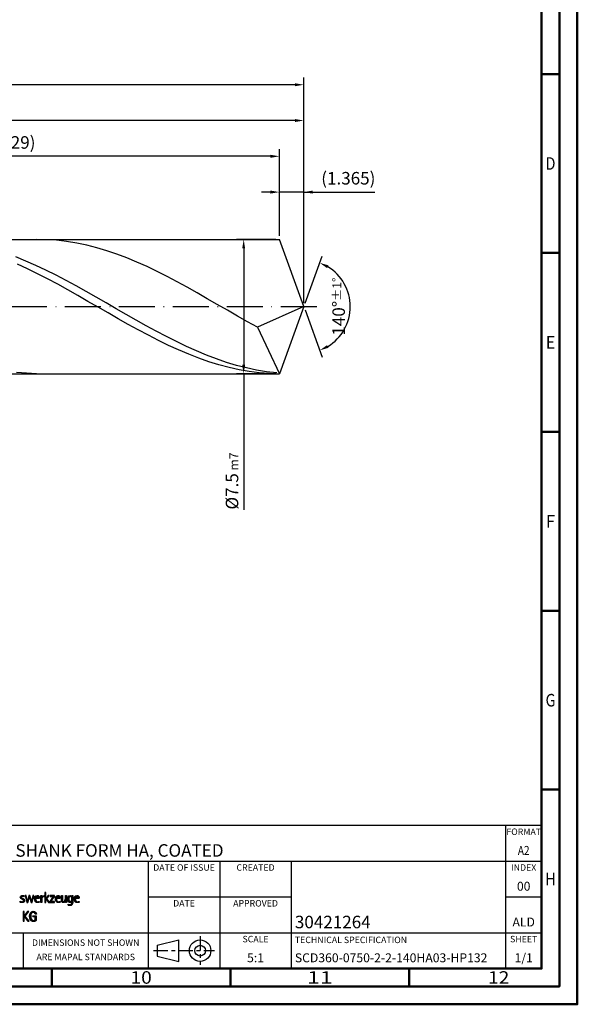
# Model space of a CAD drawing. Units: millimetres. Extents: x -122 to 472, y -196 to 225.
# Drawn here: x 316 to 472, y -195 to 80 of the extents above; entities that cross this region are included whole.
import ezdxf
from ezdxf.enums import TextEntityAlignment as Align

# ---------------------------------------------------------------- set-up
doc = ezdxf.new("R2010")
doc.units = ezdxf.units.MM
doc.linetypes.add('CENTER', pattern=[7, 4, -1, 1, -1])
doc.linetypes.add('GEN7', pattern=[15, 10, -2.5, 0, -2.5])
doc.layers.get('0').update_dxf_attribs({"linetype": 'CONTINUOUS'})
doc.layers.get('DEFPOINTS').update_dxf_attribs({"linetype": 'CONTINUOUS'})
for name, color, linetype in [('AM_0', 7, 'CONTINUOUS'), ('AM_4', 3, 'CONTINUOUS'), ('AM_5', 3, 'CONTINUOUS'), ('AM_6', 2, 'CONTINUOUS'), ('AM_7', 4, 'GEN7')]:
    doc.layers.add(name, color=color, linetype=linetype)
doc.layers.add('AM_BOR', color=7, linetype='CONTINUOUS', lineweight=50)
doc.styles.get("Standard").update_dxf_attribs({"font": 'ISOCP.SHX'})
doc.dimstyles.get("Standard").update_dxf_attribs({"dimtxt": 3.5, "dimasz": 2.5, "dimexe": 2, "dimexo": 1, "dimgap": 1.5, "dimtad": 1, "dimdsep": 46, "dimtxsty": 'STANDARD', "dimcen": -2, "dimclrt": 2, "dimazin": 2, "dimtp": 0.1, "dimtm": 0.1, "dimtfac": 1, "dimtmove": 0, "dimatfit": 3, "dimfxl": 1, "dimarcsym": 0})

# ---------------------------------------------------------------- blocks, each defined once
blk = doc.blocks.new('A2')
at = {"layer": 'AM_BOR', "color": 1}
for p, q in [((584, 260), (589, 260)), ((589, 210), (584, 210)), ((584, 160), (589, 160)), ((584, 60), (589, 60)), ((447, 10), (447, 5)), ((497, 10), (497, 5)), ((547, 10), (547, 5))]:
    blk.add_line(p, q, dxfattribs=at)
for points in [[(0, 0), (594, 0), (594, 420), (0, 420)], [(10, 410), (10, 10), (584, 10), (584, 410)]]:
    blk.add_lwpolyline(points, close=True, dxfattribs=at)
at = {"layer": 'AM_BOR', "color": 7}
blk.add_lwpolyline([(5, 5), (589, 5), (589, 415), (5, 415)], close=True, dxfattribs=at)
at = {"layer": 'AM_BOR', "color": 1}
blk.add_lwpolyline([(586.5, 110), (584, 110), (589, 110)], dxfattribs=at)
at = {"layer": 'AM_BOR', "color": 2}
for s, width, p in [('D', 0.84375, (586.5, 235)), ('E', 0.964286, (586.5, 185)), ('F', 0.964286, (586.5, 135)), ('G', 0.84375, (586.5, 85)), ('H', 0.84375, (586.5, 35)), ('10', 1.125, (472, 7.5)), ('11', 1.35, (522, 7.5)), ('12', 1.125, (572, 7.5))]:
    blk.add_text(s, height=3.5, dxfattribs=dict(at, width=width)).set_placement(p, align=Align.MIDDLE_CENTER)
blk = doc.blocks.new('MAPAL_FRAME_LOGO')
at = {"layer": 'AM_0', "color": 1}
for p, q in [((51.07, 11.23), (51.07, 8.5)), ((51.33, 11.23), (51.07, 11.23)), ((51.07, 11.14), (51.33, 11.14)), ((51.07, 11.04), (51.33, 11.04)), ((51.33, 9.59), (51.33, 11.23)), ((44.2, 8.74), (44.31, 8.74)), ((44.2, 8.64), (45.27, 8.64)), ((44.2, 8.54), (45.14, 8.54)), ((44.21, 9.94), (44.47, 9.94)), ((44.21, 9.84), (44.52, 9.84)), ((44.22, 10.04), (44.5, 10.04)), ((44.24, 9.74), (44.65, 9.74)), ((44.25, 10.14), (44.61, 10.14)), ((44.3, 9.64), (44.83, 9.64)), ((44.32, 10.24), (45.29, 10.24)), ((44.41, 9.54), (45, 9.54)), ((44.47, 10.34), (45.29, 10.34)), ((44.58, 9.44), (45.16, 9.44)), ((44.76, 9.34), (45.29, 9.34)), ((44.95, 9.24), (45.36, 9.24)), ((45, 8.74), (45.35, 8.74)), ((45.08, 9.14), (45.4, 9.14)), ((45.11, 8.84), (45.39, 8.84)), ((45.13, 9.04), (45.41, 9.04)), ((45.14, 8.94), (45.4, 8.94)), ((45.19, 10.14), (45.29, 10.14)), ((45.56, 10.38), (46.02, 8.5)), ((45.83, 10.38), (45.56, 10.38)), ((45.57, 10.34), (45.84, 10.34)), ((45.59, 10.24), (45.86, 10.24)), ((45.62, 10.14), (45.89, 10.14)), ((45.64, 10.04), (45.91, 10.04)), ((45.67, 9.94), (45.93, 9.94)), ((45.69, 9.84), (45.96, 9.84)), ((45.71, 9.74), (45.98, 9.74)), ((45.74, 9.64), (46, 9.64)), ((45.76, 9.54), (46.03, 9.54)), ((45.79, 9.44), (46.05, 9.44)), ((45.81, 9.34), (46.07, 9.34)), ((46.17, 8.92), (45.83, 10.38)), ((45.84, 9.24), (46.1, 9.24)), ((45.86, 9.14), (46.12, 9.14)), ((45.88, 9.04), (46.14, 9.04)), ((45.91, 8.94), (46.17, 8.94)), ((45.93, 8.84), (46.41, 8.84)), ((45.96, 8.74), (46.38, 8.74)), ((45.98, 8.64), (46.35, 8.64)), ((46, 8.54), (46.32, 8.54)), ((46.02, 8.5), (46.31, 8.5)), ((46.18, 8.92), (46.17, 8.92)), ((46.63, 10.38), (46.18, 8.92)), ((46.19, 8.94), (46.44, 8.94)), ((46.22, 9.04), (46.47, 9.04)), ((46.25, 9.14), (46.5, 9.14)), ((46.28, 9.24), (46.54, 9.24)), ((46.31, 8.5), (46.75, 9.94)), ((46.31, 9.34), (46.57, 9.34)), ((46.34, 9.44), (46.6, 9.44)), ((46.38, 9.54), (46.63, 9.54)), ((46.41, 9.64), (46.66, 9.64)), ((46.44, 9.74), (46.69, 9.74)), ((46.47, 9.84), (46.72, 9.84)), ((46.5, 9.94), (47, 9.94)), ((46.53, 10.04), (46.97, 10.04)), ((46.56, 10.14), (46.94, 10.14)), ((46.59, 10.24), (46.91, 10.24)), ((46.62, 10.34), (46.88, 10.34)), ((46.87, 10.38), (46.63, 10.38)), ((46.75, 9.94), (46.76, 9.94)), ((46.76, 9.94), (47.2, 8.5)), ((46.79, 9.84), (47.03, 9.84)), ((46.82, 9.74), (47.06, 9.74)), ((46.85, 9.64), (47.09, 9.64)), ((47.32, 8.92), (46.87, 10.38)), ((46.88, 9.54), (47.13, 9.54)), ((46.91, 9.44), (47.16, 9.44)), ((46.94, 9.34), (47.19, 9.34)), ((46.97, 9.24), (47.22, 9.24)), ((47, 9.14), (47.25, 9.14)), ((47.03, 9.04), (47.28, 9.04)), ((47.06, 8.94), (47.31, 8.94)), ((47.09, 8.84), (47.58, 8.84)), ((47.12, 8.74), (47.56, 8.74)), ((47.15, 8.64), (47.53, 8.64)), ((47.18, 8.54), (47.51, 8.54)), ((47.2, 8.5), (47.5, 8.5)), ((47.33, 8.92), (47.32, 8.92)), ((47.67, 10.38), (47.33, 8.92)), ((47.34, 8.94), (47.6, 8.94)), ((47.36, 9.04), (47.63, 9.04)), ((47.38, 9.14), (47.65, 9.14)), ((47.4, 9.24), (47.67, 9.24)), ((47.43, 9.34), (47.7, 9.34)), ((47.45, 9.44), (47.72, 9.44)), ((47.47, 9.54), (47.74, 9.54)), ((47.5, 8.5), (47.94, 10.38)), ((47.5, 9.64), (47.77, 9.64)), ((47.52, 9.74), (47.79, 9.74)), ((47.54, 9.84), (47.81, 9.84)), ((47.57, 9.94), (47.84, 9.94)), ((47.59, 10.04), (47.86, 10.04)), ((47.61, 10.14), (47.88, 10.14)), ((47.64, 10.24), (47.91, 10.24)), ((47.66, 10.34), (47.93, 10.34)), ((47.94, 10.38), (47.67, 10.38)), ((48.18, 9.64), (49.57, 9.64)), ((48.18, 9.54), (48.48, 9.54)), ((48.18, 9.44), (48.49, 9.44)), ((48.18, 9.34), (48.5, 9.34)), ((48.19, 9.74), (49.57, 9.74)), ((48.19, 9.24), (48.51, 9.24)), ((48.21, 9.84), (48.5, 9.84)), ((48.21, 9.14), (48.54, 9.14)), ((48.24, 9.94), (48.53, 9.94)), ((48.24, 9.04), (48.58, 9.04)), ((48.28, 10.04), (48.59, 10.04)), ((48.27, 8.94), (48.64, 8.94)), ((48.32, 8.84), (48.73, 8.84)), ((48.33, 10.14), (48.69, 10.14)), ((48.39, 8.74), (48.87, 8.74)), ((48.42, 10.24), (49.38, 10.24)), ((48.49, 8.64), (49.52, 8.64)), ((48.55, 10.34), (49.25, 10.34)), ((48.65, 8.54), (49.52, 8.54)), ((49.1, 10.14), (49.46, 10.14)), ((49.2, 10.04), (49.51, 10.04)), ((49.25, 9.94), (49.54, 9.94)), ((49.26, 9.84), (49.56, 9.84)), ((49.94, 10.34), (50.21, 10.34)), ((49.94, 10.24), (50.21, 10.24)), ((49.94, 10.14), (50.21, 10.14)), ((49.94, 10.04), (50.21, 10.04)), ((49.94, 9.94), (50.4, 9.94)), ((49.94, 9.84), (50.34, 9.84)), ((49.94, 9.74), (50.29, 9.74)), ((49.94, 9.64), (50.25, 9.64)), ((49.94, 9.54), (50.23, 9.54)), ((49.94, 9.44), (50.22, 9.44)), ((49.94, 9.34), (50.21, 9.34)), ((49.94, 9.24), (50.21, 9.24)), ((49.94, 9.14), (50.21, 9.14)), ((49.94, 9.04), (50.21, 9.04)), ((49.94, 8.94), (50.21, 8.94)), ((49.94, 8.84), (50.21, 8.84)), ((49.94, 8.74), (50.21, 8.74)), ((49.94, 8.64), (50.21, 8.64)), ((49.94, 8.54), (50.21, 8.54)), ((50.23, 10.04), (50.52, 10.04)), ((50.29, 10.14), (50.84, 10.14)), ((50.37, 10.24), (50.84, 10.24)), ((50.5, 10.34), (50.84, 10.34)), ((51.07, 10.94), (51.33, 10.94)), ((51.07, 10.84), (51.33, 10.84)), ((51.07, 10.74), (51.33, 10.74)), ((51.07, 10.64), (51.33, 10.64)), ((51.07, 10.54), (51.33, 10.54)), ((51.07, 10.44), (51.33, 10.44)), ((51.07, 10.34), (51.33, 10.34)), ((51.07, 10.24), (51.33, 10.24)), ((51.07, 10.14), (51.33, 10.14)), ((51.07, 10.04), (51.33, 10.04)), ((51.07, 9.94), (51.33, 9.94)), ((51.07, 9.84), (51.33, 9.84)), ((51.07, 9.74), (51.33, 9.74)), ((51.07, 9.64), (51.33, 9.64)), ((51.07, 9.54), (51.65, 9.54)), ((51.07, 9.44), (51.33, 9.44)), ((51.07, 9.34), (51.33, 9.34)), ((51.07, 9.24), (51.33, 9.24)), ((51.07, 9.14), (51.33, 9.14)), ((51.07, 9.04), (51.33, 9.04)), ((51.07, 8.94), (51.33, 8.94)), ((51.07, 8.84), (51.33, 8.84)), ((51.07, 8.74), (51.33, 8.74)), ((51.07, 8.64), (51.33, 8.64)), ((51.07, 8.54), (51.33, 8.54)), ((51.07, 8.5), (51.33, 8.5)), ((51.34, 9.59), (51.33, 9.59)), ((51.33, 9.5), (51.34, 9.5)), ((51.33, 8.5), (51.33, 9.5)), ((51.99, 10.38), (51.34, 9.59)), ((51.34, 9.5), (52.07, 8.5)), ((51.38, 9.44), (51.72, 9.44)), ((51.39, 9.64), (51.73, 9.64)), ((51.46, 9.34), (51.79, 9.34)), ((51.47, 9.74), (51.81, 9.74)), ((51.53, 9.24), (51.87, 9.24)), ((51.55, 9.84), (51.89, 9.84)), ((51.6, 9.14), (51.94, 9.14)), ((51.64, 9.94), (51.97, 9.94)), ((51.65, 9.55), (52.32, 10.38)), ((52.41, 8.5), (51.65, 9.55)), ((51.68, 9.04), (52.01, 9.04)), ((51.72, 10.04), (52.05, 10.04)), ((51.75, 8.94), (52.08, 8.94)), ((51.8, 10.14), (52.13, 10.14)), ((51.82, 8.84), (52.15, 8.84)), ((51.88, 10.24), (52.21, 10.24)), ((51.89, 8.74), (52.23, 8.74)), ((51.97, 10.34), (52.29, 10.34)), ((51.97, 8.64), (52.3, 8.64)), ((52.32, 10.38), (51.99, 10.38)), ((52.04, 8.54), (52.37, 8.54)), ((52.07, 8.5), (52.41, 8.5)), ((53.42, 10.16), (52.44, 8.72)), ((52.44, 8.72), (52.44, 8.5)), ((52.44, 8.64), (53.79, 8.64)), ((52.44, 8.54), (53.79, 8.54)), ((52.44, 8.5), (53.79, 8.5)), ((52.45, 8.74), (52.78, 8.74)), ((52.51, 10.38), (52.51, 10.16)), ((53.75, 10.38), (52.51, 10.38)), ((52.51, 10.34), (53.75, 10.34)), ((52.51, 10.24), (53.75, 10.24)), ((52.51, 10.16), (53.42, 10.16)), ((52.52, 8.84), (52.85, 8.84)), ((52.59, 8.94), (52.92, 8.94)), ((52.66, 9.04), (52.99, 9.04)), ((52.73, 9.14), (53.06, 9.14)), ((52.77, 8.72), (53.75, 10.15)), ((53.79, 8.72), (52.77, 8.72)), ((52.8, 9.24), (53.13, 9.24)), ((52.87, 9.34), (53.2, 9.34)), ((52.93, 9.44), (53.26, 9.44)), ((53, 9.54), (53.33, 9.54)), ((53.07, 9.64), (53.4, 9.64)), ((53.14, 9.74), (53.47, 9.74)), ((53.21, 9.84), (53.54, 9.84)), ((53.28, 9.94), (53.61, 9.94)), ((53.35, 10.04), (53.68, 10.04)), ((53.41, 10.14), (53.75, 10.14)), ((53.75, 10.15), (53.75, 10.38)), ((53.79, 8.5), (53.79, 8.72)), ((54, 9.64), (55.39, 9.64)), ((54, 9.54), (54.3, 9.54)), ((54, 9.44), (54.31, 9.44)), ((54, 9.34), (54.32, 9.34)), ((54.01, 9.74), (55.39, 9.74)), ((54.01, 9.24), (54.33, 9.24)), ((54.03, 9.84), (54.32, 9.84)), ((54.03, 9.14), (54.36, 9.14)), ((54.06, 9.94), (54.35, 9.94)), ((54.06, 9.04), (54.41, 9.04)), ((54.1, 10.04), (54.41, 10.04)), ((54.1, 8.94), (54.46, 8.94)), ((54.14, 8.84), (54.55, 8.84)), ((54.16, 10.14), (54.51, 10.14)), ((54.21, 8.74), (54.69, 8.74)), ((54.24, 10.24), (55.2, 10.24)), ((54.31, 8.64), (55.34, 8.64)), ((54.38, 10.34), (55.07, 10.34)), ((54.47, 8.54), (55.34, 8.54)), ((54.92, 10.14), (55.28, 10.14)), ((55.02, 10.04), (55.33, 10.04)), ((55.07, 9.94), (55.36, 9.94)), ((55.08, 9.84), (55.38, 9.84)), ((55.74, 10.34), (56.01, 10.34)), ((55.74, 10.24), (56.01, 10.24)), ((55.74, 10.14), (56.01, 10.14)), ((55.74, 10.04), (56.01, 10.04)), ((55.74, 9.94), (56.01, 9.94)), ((55.74, 9.84), (56.01, 9.84)), ((55.74, 9.74), (56.01, 9.74)), ((55.74, 9.64), (56.01, 9.64)), ((55.74, 9.54), (56.01, 9.54)), ((55.74, 9.44), (56.01, 9.44)), ((55.74, 9.34), (56.01, 9.34)), ((55.74, 9.24), (56.01, 9.24)), ((55.74, 9.14), (56.01, 9.14)), ((55.74, 9.04), (56.02, 9.04)), ((55.75, 8.94), (56.04, 8.94)), ((55.77, 8.84), (56.08, 8.84)), ((55.8, 8.74), (56.19, 8.74)), ((55.85, 8.64), (56.66, 8.64)), ((55.95, 8.54), (56.55, 8.54)), ((56.4, 8.74), (56.73, 8.74)), ((56.55, 8.84), (56.78, 8.84)), ((56.63, 8.94), (57.09, 8.94)), ((56.69, 9.04), (57.09, 9.04)), ((56.73, 9.14), (57.09, 9.14)), ((56.76, 9.24), (57.09, 9.24)), ((56.79, 9.34), (57.09, 9.34)), ((56.81, 9.44), (57.09, 9.44)), ((56.82, 10.34), (57.09, 10.34)), ((56.82, 10.24), (57.09, 10.24)), ((56.82, 10.14), (57.09, 10.14)), ((56.82, 10.04), (57.09, 10.04)), ((56.82, 9.94), (57.09, 9.94)), ((56.82, 9.84), (57.09, 9.84)), ((56.82, 9.74), (57.09, 9.74)), ((56.82, 9.64), (57.09, 9.64)), ((56.82, 9.54), (57.09, 9.54)), ((56.82, 8.84), (57.09, 8.84)), ((56.82, 8.74), (57.09, 8.74)), ((56.82, 8.64), (57.09, 8.64)), ((56.82, 8.54), (57.09, 8.54)), ((57.48, 9.44), (57.79, 9.44)), ((57.48, 9.34), (57.79, 9.34)), ((57.49, 9.64), (57.8, 9.64)), ((57.49, 9.54), (57.79, 9.54)), ((57.49, 9.24), (57.8, 9.24)), ((57.5, 9.14), (57.81, 9.14)), ((57.51, 9.74), (57.81, 9.74)), ((57.52, 9.04), (57.83, 9.04)), ((57.53, 9.84), (57.84, 9.84)), ((57.55, 8.94), (57.87, 8.94)), ((57.56, 9.94), (57.87, 9.94)), ((57.59, 10.04), (57.92, 10.04)), ((57.59, 8.84), (57.93, 8.84)), ((57.64, 10.14), (58.01, 10.14)), ((57.64, 8.74), (58.06, 8.74)), ((57.72, 10.24), (58.52, 10.24)), ((57.73, 8.64), (58.48, 8.64)), ((57.84, 10.34), (58.41, 10.34)), ((57.87, 8.54), (58.33, 8.54)), ((58.29, 8.74), (58.56, 8.74)), ((58.36, 10.14), (58.58, 10.14)), ((58.43, 8.84), (58.61, 8.84)), ((58.46, 10.04), (58.89, 10.04)), ((58.5, 8.94), (58.89, 8.94)), ((58.52, 9.94), (58.89, 9.94)), ((58.55, 9.04), (58.89, 9.04)), ((58.56, 9.84), (58.89, 9.84)), ((58.58, 9.14), (58.89, 9.14)), ((58.59, 9.74), (58.89, 9.74)), ((58.6, 9.24), (58.89, 9.24)), ((58.61, 9.64), (58.89, 9.64)), ((58.61, 9.34), (58.89, 9.34)), ((58.61, 8.34), (58.88, 8.34)), ((58.62, 10.34), (58.89, 10.34)), ((58.62, 10.24), (58.89, 10.24)), ((58.62, 10.14), (58.89, 10.14)), ((58.62, 9.54), (58.89, 9.54)), ((58.62, 9.44), (58.89, 9.44)), ((58.62, 8.84), (58.89, 8.84)), ((58.62, 8.74), (58.89, 8.74)), ((58.62, 8.64), (58.89, 8.64)), ((58.62, 8.54), (58.89, 8.54)), ((58.62, 8.44), (58.89, 8.44)), ((59.28, 9.64), (60.67, 9.64)), ((59.28, 9.54), (59.58, 9.54)), ((59.28, 9.44), (59.59, 9.44)), ((59.28, 9.34), (59.59, 9.34)), ((59.29, 9.74), (60.67, 9.74)), ((59.29, 9.24), (59.61, 9.24)), ((59.31, 9.84), (59.6, 9.84)), ((59.31, 9.14), (59.64, 9.14)), ((59.34, 9.94), (59.63, 9.94)), ((59.34, 9.04), (59.68, 9.04)), ((59.38, 10.04), (59.69, 10.04)), ((59.38, 8.94), (59.74, 8.94)), ((59.42, 8.84), (59.83, 8.84)), ((59.43, 10.14), (59.79, 10.14)), ((59.49, 8.74), (59.97, 8.74)), ((59.52, 10.24), (60.48, 10.24)), ((59.59, 8.64), (60.62, 8.64)), ((59.65, 10.34), (60.35, 10.34)), ((59.75, 8.54), (60.62, 8.54)), ((60.2, 10.14), (60.56, 10.14)), ((60.3, 10.04), (60.61, 10.04)), ((60.35, 9.94), (60.64, 9.94)), ((60.36, 9.84), (60.66, 9.84)), ((44.96, 5.95), (44.96, 3.23)), ((45.26, 5.95), (44.96, 5.95)), ((44.96, 5.94), (45.26, 5.94)), ((44.96, 5.84), (45.26, 5.84)), ((44.96, 5.74), (45.26, 5.74)), ((44.96, 5.64), (45.26, 5.64)), ((44.96, 5.54), (45.26, 5.54)), ((45.26, 4.72), (45.26, 5.95)), ((46.23, 5.95), (45.27, 4.72)), ((45.57, 4.65), (46.59, 5.95)), ((45.91, 5.54), (46.27, 5.54)), ((45.99, 5.64), (46.35, 5.64)), ((46.07, 5.74), (46.43, 5.74)), ((46.14, 5.84), (46.5, 5.84)), ((46.22, 5.94), (46.58, 5.94)), ((46.59, 5.95), (46.23, 5.95)), ((46.99, 5.54), (47.36, 5.54)), ((47.06, 5.64), (47.48, 5.64)), ((47.14, 5.74), (48.48, 5.74)), ((47.27, 5.84), (48.36, 5.84)), ((47.47, 5.94), (48.15, 5.94)), ((48.14, 5.64), (48.56, 5.64)), ((48.24, 5.54), (48.62, 5.54)), ((57.58, 7.94), (57.75, 7.94)), ((57.58, 7.84), (58.65, 7.84)), ((57.58, 7.74), (58.48, 7.74)), ((58.33, 7.94), (58.74, 7.94)), ((58.48, 8.04), (58.8, 8.04)), ((58.55, 8.14), (58.84, 8.14)), ((58.59, 8.24), (58.87, 8.24)), ((44.96, 5.44), (45.26, 5.44)), ((44.96, 5.34), (45.26, 5.34)), ((44.96, 5.24), (45.26, 5.24)), ((44.96, 5.14), (45.26, 5.14)), ((44.96, 5.04), (45.26, 5.04)), ((44.96, 4.94), (45.26, 4.94)), ((44.96, 4.84), (45.26, 4.84)), ((44.96, 4.74), (45.26, 4.74)), ((44.96, 4.64), (45.57, 4.64)), ((44.96, 4.54), (45.26, 4.54)), ((44.96, 4.44), (45.26, 4.44)), ((44.96, 4.34), (45.26, 4.34)), ((44.96, 4.24), (45.26, 4.24)), ((44.96, 4.14), (45.26, 4.14)), ((44.96, 4.04), (45.26, 4.04)), ((44.96, 3.94), (45.26, 3.94)), ((44.96, 3.84), (45.26, 3.84)), ((44.96, 3.74), (45.26, 3.74)), ((44.96, 3.64), (45.26, 3.64)), ((44.96, 3.54), (45.26, 3.54)), ((44.96, 3.44), (45.26, 3.44)), ((44.96, 3.34), (45.26, 3.34)), ((44.96, 3.24), (45.26, 3.24)), ((44.96, 3.23), (45.26, 3.23)), ((45.27, 4.72), (45.26, 4.72)), ((45.26, 4.56), (45.27, 4.56)), ((45.26, 3.23), (45.26, 4.56)), ((45.27, 4.56), (46.31, 3.23)), ((45.29, 4.74), (45.65, 4.74)), ((45.29, 4.54), (45.65, 4.54)), ((45.36, 4.44), (45.72, 4.44)), ((45.37, 4.84), (45.72, 4.84)), ((45.44, 4.34), (45.8, 4.34)), ((45.45, 4.94), (45.8, 4.94)), ((45.52, 4.24), (45.88, 4.24)), ((45.53, 5.04), (45.88, 5.04)), ((46.67, 3.23), (45.57, 4.65)), ((45.6, 5.14), (45.96, 5.14)), ((45.6, 4.14), (45.96, 4.14)), ((45.67, 4.04), (46.04, 4.04)), ((45.68, 5.24), (46.04, 5.24)), ((45.75, 3.94), (46.11, 3.94)), ((45.76, 5.34), (46.11, 5.34)), ((45.83, 3.84), (46.19, 3.84)), ((45.84, 5.44), (46.19, 5.44)), ((45.91, 3.74), (46.27, 3.74)), ((45.98, 3.64), (46.35, 3.64)), ((46.06, 3.54), (46.42, 3.54)), ((46.14, 3.44), (46.5, 3.44)), ((46.22, 3.34), (46.58, 3.34)), ((46.29, 3.24), (46.66, 3.24)), ((46.31, 3.23), (46.67, 3.23)), ((46.8, 4.84), (47.14, 4.84)), ((46.8, 4.74), (47.13, 4.74)), ((46.8, 4.64), (47.13, 4.64)), ((46.8, 4.54), (47.13, 4.54)), ((46.8, 4.44), (47.14, 4.44)), ((46.81, 4.94), (47.14, 4.94)), ((46.81, 4.34), (47.15, 4.34)), ((46.82, 5.04), (47.16, 5.04)), ((46.83, 4.24), (47.16, 4.24)), ((46.84, 5.14), (47.18, 5.14)), ((46.84, 4.14), (47.18, 4.14)), ((46.86, 4.04), (47.2, 4.04)), ((46.87, 5.24), (47.21, 5.24)), ((46.89, 3.94), (47.23, 3.94)), ((46.9, 5.34), (47.24, 5.34)), ((46.92, 3.84), (47.27, 3.84)), ((46.94, 5.44), (47.29, 5.44)), ((46.96, 3.74), (47.32, 3.74)), ((47.02, 3.64), (47.39, 3.64)), ((47.08, 3.54), (47.5, 3.54)), ((47.17, 3.44), (47.8, 3.44)), ((47.29, 3.34), (48.52, 3.34)), ((47.5, 3.24), (48.27, 3.24)), ((47.74, 4.74), (48.67, 4.74)), ((47.74, 4.64), (48.67, 4.64)), ((47.74, 4.54), (48.67, 4.54)), ((47.93, 3.44), (48.67, 3.44)), ((48.3, 5.44), (48.65, 5.44)), ((48.3, 3.54), (48.67, 3.54)), ((48.33, 5.34), (48.68, 5.34)), ((48.34, 5.24), (48.69, 5.24)), ((48.36, 4.44), (48.67, 4.44)), ((48.36, 4.34), (48.67, 4.34)), ((48.36, 4.24), (48.67, 4.24)), ((48.36, 4.14), (48.67, 4.14)), ((48.36, 4.04), (48.67, 4.04)), ((48.36, 3.94), (48.67, 3.94)), ((48.36, 3.84), (48.67, 3.84)), ((48.36, 3.74), (48.67, 3.74)), ((48.36, 3.64), (48.67, 3.64))]:
    blk.add_line(p, q, dxfattribs=at)
for points, knots in [([(44.2, 8.53), (44.37, 8.48), (44.54, 8.46), (44.71, 8.46), (45.09, 8.46), (45.41, 8.6), (45.41, 9.02), (45.41, 9.33), (45.21, 9.42), (44.97, 9.56), (44.97, 9.56), (44.81, 9.66), (44.81, 9.66), (44.7, 9.72), (44.47, 9.8), (44.47, 9.95), (44.47, 10.14), (44.71, 10.2), (44.85, 10.2), (45, 10.2), (45.15, 10.16), (45.29, 10.11), (45.29, 10.11), (45.29, 10.36), (45.29, 10.36), (45.15, 10.4), (45, 10.42), (44.85, 10.42), (44.52, 10.42), (44.2, 10.29), (44.2, 9.93), (44.2, 9.64), (44.41, 9.53), (44.63, 9.42), (44.63, 9.42), (44.8, 9.32), (44.8, 9.32), (44.94, 9.25), (45.14, 9.17), (45.14, 8.98), (45.14, 8.74), (44.88, 8.68), (44.68, 8.68), (44.51, 8.68), (44.35, 8.73), (44.2, 8.78), (44.2, 8.78), (44.2, 8.53), (44.2, 8.53)], [0, 0, 0, 0, 1, 1, 1, 2, 2, 2, 3, 3, 3, 4, 4, 4, 5, 5, 5, 6, 6, 6, 7, 7, 7, 8, 8, 8, 9, 9, 9, 10, 10, 10, 11, 11, 11, 12, 12, 12, 13, 13, 13, 14, 14, 14, 15, 15, 15, 16, 16, 16, 16]), ([(49.52, 8.73), (49.4, 8.7), (49.28, 8.68), (49.15, 8.68), (48.69, 8.68), (48.48, 9.1), (48.48, 9.51), (48.48, 9.51), (48.48, 9.62), (48.48, 9.62), (48.48, 9.62), (49.57, 9.62), (49.57, 9.62), (49.57, 9.62), (49.57, 9.71), (49.57, 9.71), (49.57, 10.13), (49.35, 10.42), (48.91, 10.42), (48.36, 10.42), (48.18, 9.99), (48.18, 9.5), (48.18, 8.89), (48.44, 8.46), (49.09, 8.46), (49.24, 8.46), (49.38, 8.47), (49.52, 8.51), (49.52, 8.51), (49.52, 8.73), (49.52, 8.73)], [0, 0, 0, 0, 1, 1, 1, 2, 2, 2, 3, 3, 3, 4, 4, 4, 5, 5, 5, 6, 6, 6, 7, 7, 7, 8, 8, 8, 9, 9, 9, 10, 10, 10, 10]), ([(48.5, 9.84), (48.55, 10.05), (48.67, 10.2), (48.9, 10.2), (49.1, 10.2), (49.26, 10.05), (49.26, 9.84), (49.26, 9.84), (48.5, 9.84), (48.5, 9.84)], [0, 0, 0, 0, 1, 1, 1, 2, 2, 2, 3, 3, 3, 3]), ([(50.21, 8.5), (50.21, 8.5), (50.21, 9.28), (50.21, 9.28), (50.21, 9.69), (50.36, 10.14), (50.84, 10.14), (50.84, 10.14), (50.84, 10.42), (50.84, 10.42), (50.54, 10.42), (50.33, 10.29), (50.22, 10.02), (50.22, 10.02), (50.21, 10.02), (50.21, 10.02), (50.21, 10.02), (50.21, 10.38), (50.21, 10.38), (50.21, 10.38), (49.94, 10.38), (49.94, 10.38), (49.94, 10.38), (49.94, 8.5), (49.94, 8.5), (49.94, 8.5), (50.21, 8.5), (50.21, 8.5)], [0, 0, 0, 0, 1, 1, 1, 2, 2, 2, 3, 3, 3, 4, 4, 4, 5, 5, 5, 6, 6, 6, 7, 7, 7, 8, 8, 8, 9, 9, 9, 9]), ([(55.34, 8.73), (55.22, 8.7), (55.1, 8.68), (54.97, 8.68), (54.51, 8.68), (54.3, 9.1), (54.3, 9.51), (54.3, 9.51), (54.3, 9.62), (54.3, 9.62), (54.3, 9.62), (55.39, 9.62), (55.39, 9.62), (55.39, 9.62), (55.39, 9.71), (55.39, 9.71), (55.39, 10.13), (55.17, 10.42), (54.73, 10.42), (54.18, 10.42), (54, 9.99), (54, 9.5), (54, 8.89), (54.26, 8.46), (54.91, 8.46), (55.06, 8.46), (55.21, 8.47), (55.34, 8.51), (55.34, 8.51), (55.34, 8.73), (55.34, 8.73)], [0, 0, 0, 0, 1, 1, 1, 2, 2, 2, 3, 3, 3, 4, 4, 4, 5, 5, 5, 6, 6, 6, 7, 7, 7, 8, 8, 8, 9, 9, 9, 10, 10, 10, 10]), ([(54.32, 9.84), (54.37, 10.05), (54.49, 10.2), (54.72, 10.2), (54.92, 10.2), (55.08, 10.05), (55.08, 9.84), (55.08, 9.84), (54.32, 9.84), (54.32, 9.84)], [0, 0, 0, 0, 1, 1, 1, 2, 2, 2, 3, 3, 3, 3]), ([(57.09, 8.5), (57.09, 8.5), (57.09, 10.38), (57.09, 10.38), (57.09, 10.38), (56.82, 10.38), (56.82, 10.38), (56.82, 10.38), (56.82, 9.61), (56.82, 9.61), (56.82, 9.31), (56.67, 8.72), (56.29, 8.72), (55.98, 8.72), (56.01, 9.13), (56.01, 9.34), (56.01, 9.34), (56.01, 10.38), (56.01, 10.38), (56.01, 10.38), (55.74, 10.38), (55.74, 10.38), (55.74, 10.38), (55.74, 9.04), (55.74, 9.04), (55.74, 8.73), (55.9, 8.46), (56.23, 8.46), (56.55, 8.46), (56.72, 8.64), (56.81, 8.93), (56.81, 8.93), (56.82, 8.93), (56.82, 8.93), (56.82, 8.93), (56.82, 8.5), (56.82, 8.5), (56.82, 8.5), (57.09, 8.5), (57.09, 8.5)], [0, 0, 0, 0, 1, 1, 1, 2, 2, 2, 3, 3, 3, 4, 4, 4, 5, 5, 5, 6, 6, 6, 7, 7, 7, 8, 8, 8, 9, 9, 9, 10, 10, 10, 11, 11, 11, 12, 12, 12, 13, 13, 13, 13]), ([(58.62, 8.53), (58.62, 8.13), (58.49, 7.9), (58.05, 7.9), (57.88, 7.9), (57.74, 7.94), (57.58, 8.01), (57.58, 8.01), (57.58, 7.74), (57.58, 7.74), (57.76, 7.7), (57.91, 7.68), (58.09, 7.68), (58.63, 7.68), (58.89, 7.96), (58.89, 8.49), (58.89, 8.49), (58.89, 10.38), (58.89, 10.38), (58.89, 10.38), (58.62, 10.38), (58.62, 10.38), (58.62, 10.38), (58.62, 10.07), (58.62, 10.07), (58.62, 10.07), (58.61, 10.07), (58.61, 10.07), (58.55, 10.29), (58.35, 10.42), (58.12, 10.42), (57.61, 10.42), (57.48, 9.84), (57.48, 9.43), (57.48, 9), (57.6, 8.5), (58.12, 8.5), (58.35, 8.5), (58.54, 8.63), (58.61, 8.86), (58.61, 8.86), (58.62, 8.86), (58.62, 8.86), (58.62, 8.86), (58.62, 8.53), (58.62, 8.53)], [0, 0, 0, 0, 1, 1, 1, 2, 2, 2, 3, 3, 3, 4, 4, 4, 5, 5, 5, 6, 6, 6, 7, 7, 7, 8, 8, 8, 9, 9, 9, 10, 10, 10, 11, 11, 11, 12, 12, 12, 13, 13, 13, 14, 14, 14, 15, 15, 15, 15]), ([(58.17, 8.72), (57.84, 8.72), (57.79, 9.18), (57.79, 9.42), (57.79, 9.67), (57.83, 10.2), (58.18, 10.2), (58.52, 10.2), (58.62, 9.74), (58.62, 9.48), (58.62, 9.21), (58.52, 8.72), (58.17, 8.72)], [0, 0, 0, 0, 1, 1, 1, 2, 2, 2, 3, 3, 3, 4, 4, 4, 4]), ([(60.62, 8.73), (60.5, 8.7), (60.38, 8.68), (60.25, 8.68), (59.79, 8.68), (59.58, 9.1), (59.58, 9.51), (59.58, 9.51), (59.58, 9.62), (59.58, 9.62), (59.58, 9.62), (60.67, 9.62), (60.67, 9.62), (60.67, 9.62), (60.67, 9.71), (60.67, 9.71), (60.67, 10.13), (60.45, 10.42), (60.01, 10.42), (59.46, 10.42), (59.28, 9.99), (59.28, 9.5), (59.28, 8.89), (59.54, 8.46), (60.19, 8.46), (60.34, 8.46), (60.48, 8.47), (60.62, 8.51), (60.62, 8.51), (60.62, 8.73), (60.62, 8.73)], [0, 0, 0, 0, 1, 1, 1, 2, 2, 2, 3, 3, 3, 4, 4, 4, 5, 5, 5, 6, 6, 6, 7, 7, 7, 8, 8, 8, 9, 9, 9, 10, 10, 10, 10]), ([(59.6, 9.84), (59.65, 10.05), (59.77, 10.2), (60, 10.2), (60.2, 10.2), (60.36, 10.05), (60.36, 9.84), (60.36, 9.84), (59.6, 9.84), (59.6, 9.84)], [0, 0, 0, 0, 1, 1, 1, 2, 2, 2, 3, 3, 3, 3]), ([(48.36, 3.59), (48.25, 3.48), (48.02, 3.44), (47.86, 3.44), (47.21, 3.44), (47.13, 4.19), (47.13, 4.68), (47.13, 5.14), (47.25, 5.74), (47.81, 5.74), (48.14, 5.74), (48.34, 5.53), (48.34, 5.21), (48.34, 5.21), (48.69, 5.21), (48.69, 5.21), (48.69, 5.72), (48.29, 6), (47.81, 6), (47.04, 6), (46.79, 5.35), (46.79, 4.68), (46.79, 3.94), (47, 3.18), (47.89, 3.18), (48.14, 3.18), (48.47, 3.27), (48.67, 3.44), (48.67, 3.44), (48.67, 4.77), (48.67, 4.77), (48.67, 4.77), (47.74, 4.77), (47.74, 4.77), (47.74, 4.77), (47.74, 4.51), (47.74, 4.51), (47.74, 4.51), (48.36, 4.51), (48.36, 4.51), (48.36, 4.51), (48.36, 3.59), (48.36, 3.59)], [0, 0, 0, 0, 1, 1, 1, 2, 2, 2, 3, 3, 3, 4, 4, 4, 5, 5, 5, 6, 6, 6, 7, 7, 7, 8, 8, 8, 9, 9, 9, 10, 10, 10, 11, 11, 11, 12, 12, 12, 13, 13, 13, 14, 14, 14, 14])]:
    blk.add_open_spline(points, degree=3, knots=knots, dxfattribs=at)
blk = doc.blocks.new('*U11')
at = {"layer": 'AM_4', "linetype": 'Continuous'}
for p, q in [((1, 1.5), (7, 3)), ((7, -3), (7, 3)), ((1, 1.5), (1, -1.5)), ((1, -1.5), (7, -3))]:
    blk.add_line(p, q, dxfattribs=at)
for radius in [3, 1.5]:
    blk.add_circle((13, 0), radius, dxfattribs=at)
at = {"layer": 'AM_7', "linetype": 'CENTER'}
for p, q in [((13, 4), (13, -4)), ((0, 0), (17, 0))]:
    blk.add_line(p, q, dxfattribs=at)
blk = doc.blocks.new('*U8')
at = {"layer": 'AM_0'}
for p, q in [((190, 0), (0, 0)), ((190, 0), (0, 0)), ((190, 0), (0, 0)), ((190, 0), (0, 0)), ((190, 0), (0, 0)), ((180, -40), (180, 0)), ((190, -40), (190, 0)), ((0, -10), (190, -10)), ((80, -10), (80, -40)), ((120, -10), (120, -40)), ((0, -30), (190, -30)), ((190, -40), (0, -40))]:
    blk.add_line(p, q, dxfattribs=at)
at = {"layer": 'AM_0', "color": 3, "linetype": 'Continuous'}
for p, q in [((100, -10), (100, -40)), ((80, -20), (120, -20)), ((180, -20), (190, -20)), ((45, -30), (45, -40))]:
    blk.add_line(p, q, dxfattribs=at)
blk.add_blockref('MAPAL_FRAME_LOGO', (0, -30))
at = {"layer": 'AM_0'}
blk.add_blockref('*U11', (81.5, -35), dxfattribs=at)
at = {"layer": 'AM_0', "color": 2}
for s, p in [('FORMAT', (185, -2)), ('DATE OF ISSUE', (90, -12)), ('CREATED', (110, -12)), ('DATE', (90, -22)), ('APPROVED', (110, -22)), ('DIMENSIONS NOT SHOWN', (62.49, -33)), ('SCALE', (110, -32)), ('SHEET', (185, -32)), ('ARE MAPAL STANDARDS', (62.5, -37))]:
    blk.add_text(s, height=1.8, dxfattribs=at).set_placement(p, align=Align.MIDDLE)
blk.add_text('TECHNICAL SPECIFICATION', height=1.8, dxfattribs=at).set_placement((121, -32), align=Align.MIDDLE_LEFT)
at = {"layer": 'AM_0'}
for tag, p in [('TITLE', (1, -7)), ('MATERIAL_NO', (121, -27))]:
    blk.add_attdef(tag, text='', height=3.5, dxfattribs=at).set_placement(p, align=Align.MIDDLE_LEFT)
at = {"layer": 'AM_6'}
blk.add_text('INDEX', height=1.8, dxfattribs=at).set_placement((185, -12), align=Align.MIDDLE)
at = {"layer": 'AM_6', "width": 0.821429}
blk.add_attdef('DIN_FORMAT', text='', height=2.5, dxfattribs=at).set_placement((185, -7), align=Align.MIDDLE_CENTER)
at = {"layer": 'AM_6'}
for tag, p in [('DRAWING_NO', (121, -17)), ('TECHNICAL_SPEC', (121, -37))]:
    blk.add_attdef(tag, text='', height=2.5, dxfattribs=at).set_placement(p, align=Align.MIDDLE_LEFT)
for tag, p in [('INDEX_NO', (185, -17)), ('APP_DATE', (90, -27)), ('APP_NAME', (110, -27)), ('ORIGIN', (185, -27)), ('SCALE', (110, -37)), ('SHEET_OF_SHEETS', (185, -37))]:
    blk.add_attdef(tag, text='', height=2.5, dxfattribs=at).set_placement(p, align=Align.MIDDLE_CENTER)
blk = doc.blocks.new('MAPAL_FRAME-Model')
blk.add_blockref('A2', (0, 0))
at = {"layer": 'AM_0'}
ref = blk.add_blockref('*U8', (394, 50), dxfattribs=at)
ref.add_attrib('TITLE', 'ECU-DRILL-STEEL, SHANK FORM HA, COATED', dxfattribs={"height": 3.5}).set_placement((395, 43), align=Align.MIDDLE_LEFT)
ref.add_attrib('MATERIAL_NO', '30421264', dxfattribs={"height": 3.5}).set_placement((515, 23), align=Align.MIDDLE_LEFT)
ref.add_attrib('TECHNICAL_SPEC', 'SCD360-0750-2-2-140HA03-HP132', dxfattribs={"layer": 'AM_6', "height": 2.5}).set_placement((515, 13), align=Align.MIDDLE_LEFT)
ref.add_attrib('SHEET_OF_SHEETS', '1/1', dxfattribs={"layer": 'AM_6', "height": 2.5}).set_placement((579, 13), align=Align.MIDDLE_CENTER)
ref.add_attrib('ORIGIN', 'ALD', dxfattribs={"layer": 'AM_6', "height": 2.5}).set_placement((579, 23), align=Align.MIDDLE_CENTER)
ref.add_attrib('INDEX_NO', '00', dxfattribs={"layer": 'AM_6', "height": 2.5}).set_placement((579, 33), align=Align.MIDDLE_CENTER)
ref.add_attrib('DIN_FORMAT', 'A2', dxfattribs={"layer": 'AM_6', "height": 2.5, "width": 0.821429}).set_placement((579, 43), align=Align.MIDDLE_CENTER)
ref.add_attrib('SCALE', '5:1', dxfattribs={"layer": 'AM_6', "height": 2.5}).set_placement((504, 13), align=Align.MIDDLE_CENTER)
blk = doc.blocks.new('*D42')
at = {"layer": 'AM_5', "color": 0, "lineweight": -2}
for p, q in [((388.18, 19.75), (388.18, 34)), ((395, 1), (395, 34)), ((385.68, 32), (383.18, 32)), ((395, 32), (388.18, 32)), ((395, 32), (414.9, 32)), ((397.5, 32), (400, 32))]:
    blk.add_line(p, q, dxfattribs=at)
at = {"layer": 'AM_5', "color": 0}
for points in [[(385.68, 31.58), (385.68, 32.42), (388.18, 32)], [(397.5, 32.42), (397.5, 31.58), (395, 32)]]:
    blk.add_solid(points, dxfattribs=at)
at = {"layer": 'DEFPOINTS', "color": 0}
for p in [(388.18, 32), (388.18, 18.75), (395, 0)]:
    blk.add_point(p, dxfattribs=at)
at = {"layer": 'AM_5', "color": 2, "insert": (407.45, 35.42), "char_height": 3.5, "attachment_point": 5}
blk.add_mtext('(1.365)', dxfattribs=at)
blk = doc.blocks.new('*D43')
at = {"layer": 'AM_5', "color": 0, "lineweight": -2}
for p, q in [((395.34, 0.94), (400.13, 14.1)), ((395.34, -0.94), (400.13, -14.1))]:
    blk.add_line(p, q, dxfattribs=at)
blk.add_arc((395, 0), 13, 301.0355, 58.9645, dxfattribs=at)
at = {"layer": 'AM_5', "color": 0}
for points in [[(401.88, 11.52), (401.52, 10.76), (399.45, 12.22)], [(401.52, -10.76), (401.88, -11.52), (399.45, -12.22)]]:
    blk.add_solid(points, dxfattribs=at)
at = {"layer": 'DEFPOINTS', "color": 0}
for p in [(388.18, 18.75), (395, 0), (395, 0), (406.94, -5.15), (388.18, -18.75)]:
    blk.add_point(p, dxfattribs=at)
at = {"layer": 'AM_5', "color": 2, "insert": (404.75, 0), "char_height": 3.5, "attachment_point": 5, "rotation": 90}
blk.add_mtext('140%%d{}{\\H0.71x;\\C3;%%p1%%d}', dxfattribs=at)
blk = doc.blocks.new('*D44')
at = {"layer": 'AM_5', "color": 0, "lineweight": -2}
for p, q in [((190, 19.75), (190, 54)), ((395, 1), (395, 54)), ((392.5, 52), (192.5, 52))]:
    blk.add_line(p, q, dxfattribs=at)
at = {"layer": 'AM_5', "color": 0}
for points in [[(192.5, 52.42), (192.5, 51.58), (190, 52)], [(392.5, 51.58), (392.5, 52.42), (395, 52)]]:
    blk.add_solid(points, dxfattribs=at)
at = {"layer": 'DEFPOINTS', "color": 0}
for p in [(190, 52), (190, 18.75), (395, 0)]:
    blk.add_point(p, dxfattribs=at)
at = {"layer": 'AM_5', "color": 2, "insert": (292.5, 55.25), "char_height": 3.5, "attachment_point": 5}
blk.add_mtext('41{}{\\H0.71x;\\C3;%%p1}', dxfattribs=at)
blk = doc.blocks.new('*D45')
at = {"layer": 'AM_5', "color": 0, "lineweight": -2}
for p, q in [((387.18, 18.75), (376.18, 18.75)), ((378.18, 16.25), (378.18, -16.25)), ((387.18, -18.75), (376.18, -18.75)), ((378.18, -18.75), (378.18, -56.83))]:
    blk.add_line(p, q, dxfattribs=at)
at = {"layer": 'AM_5', "color": 0}
for points in [[(378.59, 16.25), (377.76, 16.25), (378.18, 18.75)], [(377.76, -16.25), (378.59, -16.25), (378.18, -18.75)]]:
    blk.add_solid(points, dxfattribs=at)
at = {"layer": 'DEFPOINTS', "color": 0}
for p in [(388.18, 18.75), (378.18, -18.75), (388.18, -18.75)]:
    blk.add_point(p, dxfattribs=at)
at = {"layer": 'AM_5', "color": 2, "insert": (374.92, -48.75), "char_height": 3.5, "attachment_point": 5, "rotation": 90}
blk.add_mtext('%%c7.5{}{\\H0.71x;\\C3; m7', dxfattribs=at)
blk = doc.blocks.new('*D46')
at = {"layer": 'AM_5', "color": 0, "lineweight": -2}
for p, q in [((0, 11.5), (0, 64)), ((395, 1), (395, 64)), ((392.5, 62), (2.5, 62))]:
    blk.add_line(p, q, dxfattribs=at)
at = {"layer": 'AM_5', "color": 0}
for points in [[(2.5, 62.42), (2.5, 61.58), (0, 62)], [(392.5, 61.58), (392.5, 62.42), (395, 62)]]:
    blk.add_solid(points, dxfattribs=at)
at = {"layer": 'DEFPOINTS', "color": 0}
for p in [(0, 62), (0, 10.5), (395, 0)]:
    blk.add_point(p, dxfattribs=at)
at = {"layer": 'AM_5', "color": 2, "insert": (197.5, 62), "char_height": 3.5, "attachment_point": 5}
blk.add_mtext('79{}{\\H0.71x;\\C3%%p1.5}\\P MIN. REGRIND LENGTH 69', dxfattribs=at)
blk = doc.blocks.new('*D47')
at = {"layer": 'AM_5', "color": 0, "lineweight": -2}
for p, q in [((243.18, 19.75), (243.18, 44)), ((385.68, 42), (245.68, 42)), ((388.18, 19.75), (388.18, 44))]:
    blk.add_line(p, q, dxfattribs=at)
at = {"layer": 'AM_5', "color": 0}
for points in [[(245.68, 42.42), (245.68, 41.58), (243.18, 42)], [(385.68, 41.58), (385.68, 42.42), (388.18, 42)]]:
    blk.add_solid(points, dxfattribs=at)
at = {"layer": 'DEFPOINTS', "color": 0}
for p in [(243.18, 42), (243.18, 18.75), (388.18, 18.75)]:
    blk.add_point(p, dxfattribs=at)
at = {"layer": 'AM_5', "color": 2, "insert": (315.68, 45.43), "char_height": 3.5, "attachment_point": 5}
blk.add_mtext('(29)', dxfattribs=at)

msp = doc.modelspace()

# ---------------------------------------------------------------- linework, layer by layer
at = {"layer": 'AM_0'}
for p, q in [((181.25, 18.75), (388.1756, 18.75)), ((323.0397, 18.7068), (320.2297, 18.7468)), ((325.8497, 18.5268), (323.0397, 18.7068)), ((328.6596, 18.2082), (325.8497, 18.5268)), ((331.4696, 17.7534), (328.6596, 18.2082)), ((334.2796, 17.1658), (331.4696, 17.7534)), ((337.0896, 16.4497), (334.2796, 17.1658)), ((395, 0), (388.1756, 18.75)), ((395, 0), (388.1756, 18.75)), ((317.2739, 12.7245), (314.4685, 13.8652)), ((339.8996, 15.6106), (337.0896, 16.4497)), ((342.7096, 14.6546), (339.8996, 15.6106)), ((345.5196, 13.589), (342.7096, 14.6546)), ((317.7038, 10.5742), (314.885, 11.8767)), ((320.0794, 11.4889), (317.2739, 12.7245)), ((322.8848, 10.1676), (320.0794, 11.4889)), ((348.3296, 12.4218), (345.5196, 13.589)), ((351.1396, 11.1616), (348.3296, 12.4218)), ((353.9496, 9.8179), (351.1396, 11.1616)), ((320.5227, 9.1921), (317.7038, 10.5742)), ((323.3416, 7.7408), (320.5227, 9.1921)), ((325.6902, 8.7705), (322.8848, 10.1676)), ((328.4957, 7.308), (325.6902, 8.7705)), ((356.7595, 8.4007), (353.9496, 9.8179)), ((359.5695, 6.9207), (356.7595, 8.4007)), ((326.1604, 6.2312), (323.3416, 7.7408)), ((328.9793, 4.6747), (326.1604, 6.2312)), ((331.3011, 5.7909), (328.4957, 7.308)), ((334.1065, 4.2307), (331.3011, 5.7909)), ((362.3795, 5.3889), (359.5695, 6.9207)), ((331.7982, 3.083), (328.9793, 4.6747)), ((334.617, 1.4681), (331.7982, 3.083)), ((336.912, 2.639), (334.1065, 4.2307)), ((365.1895, 3.8167), (362.3795, 5.3889)), ((367.9995, 2.2161), (365.1895, 3.8167)), ((337.4359, -0.1579), (334.617, 1.4681)), ((339.7174, 1.0275), (336.912, 2.639)), ((342.5228, -0.5916), (339.7174, 1.0275)), ((370.8095, 0.5988), (367.9995, 2.2161)), ((373.6195, -1.0229), (370.8095, 0.5988)), ((395, 0), (382.0495, -5.7941)), ((395, 0), (388.1756, -18.75)), ((340.2548, -1.7827), (337.4359, -0.1579)), ((343.0736, -3.394), (340.2548, -1.7827)), ((345.3283, -2.2063), (342.5228, -0.5916)), ((348.1337, -3.8045), (345.3283, -2.2063)), ((376.4295, -2.637), (373.6195, -1.0229)), ((379.2395, -4.2314), (376.4295, -2.637)), ((345.8925, -4.9798), (343.0736, -3.394)), ((348.7114, -6.5281), (345.8925, -4.9798)), ((350.9391, -5.3744), (348.1337, -3.8045)), ((353.7446, -6.9042), (350.9391, -5.3744)), ((382.0495, -5.7941), (379.2395, -4.2314)), ((351.5303, -8.0273), (348.7114, -6.5281)), ((354.3491, -9.466), (351.5303, -8.0273)), ((356.55, -8.3825), (353.7446, -6.9042)), ((382.0495, -5.7941), (388.1756, -18.75)), ((357.168, -10.8334), (354.3491, -9.466)), ((359.3554, -9.7983), (356.55, -8.3825)), ((359.9869, -12.1193), (357.168, -10.8334)), ((362.1609, -11.141), (359.3554, -9.7983)), ((362.8057, -13.314), (359.9869, -12.1193)), ((364.9663, -12.4006), (362.1609, -11.141)), ((365.6246, -14.4083), (362.8057, -13.314)), ((367.7717, -13.5677), (364.9663, -12.4006)), ((370.5772, -14.6337), (367.7717, -13.5677)), ((368.4435, -15.3942), (365.6246, -14.4083)), ((371.2623, -16.2642), (368.4435, -15.3942)), ((373.3826, -15.5905), (370.5772, -14.6337)), ((374.0812, -17.0118), (371.2623, -16.2642)), ((376.1881, -16.4311), (373.3826, -15.5905)), ((378.9935, -17.1491), (376.1881, -16.4311)), ((317.4197, -18.6465), (314.6097, -18.4067)), ((320.2297, -18.7468), (317.4197, -18.6465)), ((376.9001, -17.6312), (374.0812, -17.0118)), ((379.7189, -18.1179), (376.9001, -17.6312)), ((381.7989, -17.7392), (378.9935, -17.1491)), ((382.5378, -18.4682), (379.7189, -18.1179)), ((384.6044, -18.197), (381.7989, -17.7392)), ((385.3567, -18.6794), (382.5378, -18.4682)), ((387.4098, -18.5192), (384.6044, -18.197))]:
    msp.add_line(p, q, dxfattribs=at)
at = {"layer": 'AM_0', "extrusion": (0, 0, -1)}
for p in [(395, 0), (181.25, -18.75)]:
    msp.add_line(p, (388.1756, -18.75), dxfattribs=at)
at = {"layer": 'AM_7'}
msp.add_line((-4, 0), (399, 0), dxfattribs=at)

# ---------------------------------------------------------------- block references
at = {"layer": 'AM_0'}
msp.add_blockref('MAPAL_FRAME-Model', (-122.5, -195), dxfattribs=at)

# ---------------------------------------------------------------- dimensions: what is measured, and where the dimension line sits
at = {"layer": 'AM_5'}
for base, p1, p2, text, picture, middle in [((0, 62), (395, 0), (0, 10.5), '<>{}{\\H0.71x;\\C3%%p1.5}\\X MIN. REGRIND LENGTH 69', '*D46', (197.5, 62)), ((190, 52), (395, 0), (190, 18.75), '<>{}{\\H0.71x;\\C3;%%p1}', '*D44', (292.5, 52)), ((243.1756, 42), (388.1756, 18.75), (243.1756, 18.75), '(29)', '*D47', (315.6756, 42)), ((388.1756, 32), (395, 0), (388.1756, 18.75), '(<>)', '*D42', (407.45, 32))]:
    dim = msp.add_linear_dim(base=base, p1=p1, p2=p2, text=text, dimstyle='STANDARD', override={"dimdec": 3, "dimlfac": 0.2, "dimtp": 0.01}, dxfattribs=at)
    dim.commit()
    dim.dimension.update_dxf_attribs({"geometry": picture, "text_midpoint": middle, "dimtype": 160})
dim = msp.add_linear_dim(base=(378.1756, -18.75), p1=(388.1756, 18.75), p2=(388.1756, -18.75), angle=90, text='%%c<>{}{\\H0.71x;\\C3; m7', dimstyle='STANDARD', override={"dimdec": 3, "dimlfac": 0.2, "dimtp": 0.01}, dxfattribs=at)
dim.commit()
dim.dimension.update_dxf_attribs({"geometry": '*D45', "text_midpoint": (378.1756, -48.75), "dimtype": 160})
dim = msp.add_angular_dim_2l(base=(406.9368, -5.149), line1=((395, 0), (388.1756, 18.75)), line2=((395, 0), (388.1756, -18.75)), text='<>{}{\\H0.71x;\\C3;%%p1%%d}', dimstyle='STANDARD', override={"dimdec": 3, "dimtp": 0.01}, dxfattribs=at)
dim.commit()
dim.dimension.update_dxf_attribs({"geometry": '*D43', "text_midpoint": (404.7482, 0)})

doc.saveas('drawing.dxf')
